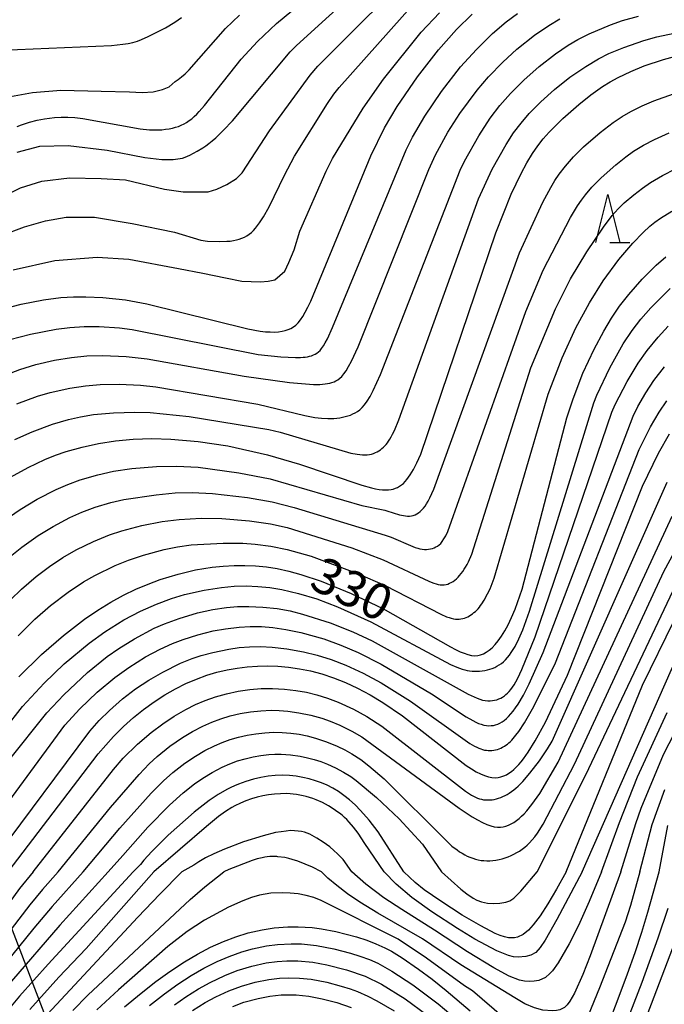
# Model space of a CAD drawing. Extents: x -18000 to -16000, y 85500 to 87000.
# Drawn here: x -17391 to -17323, y 85859 to 85962 of the extents above; entities that cross this region are included whole.
import ezdxf
from ezdxf.enums import TextEntityAlignment as Align

# ---------------------------------------------------------------- set-up
doc = ezdxf.new("R2010")
doc.units = 0
for name, color, linetype in [('4265000', 1, '426500'), ('6332000', 3, 'Continuous'), ('7101000', 2, 'Continuous'), ('7102000', 6, 'Continuous')]:
    doc.layers.add(name, color=color, linetype=linetype)
doc.styles.add('PlotAnnotation', font='MS Gothic.ttf')
doc.linetypes.add('426500', pattern='A,5,[7,dmdr.shx,S=0.05,R=0,X=0,Y=0],5', length=10)

# ---------------------------------------------------------------- blocks, each defined once
blk = doc.blocks.new('633200')
at = {"layer": '6332000'}
for points in [[(-0.5, -1), (0, 1), (0.5, -1)], [(0.08, -1), (0.92, -1)]]:
    blk.add_lwpolyline(points, dxfattribs=at)

msp = doc.modelspace()

# ---------------------------------------------------------------- linework, layer by layer
at = {"layer": '4265000', "flags": 128}
msp.add_lwpolyline([(-17216.37, 85500), (-17352.62, 85765.41), (-17393.86, 85872.98), (-17497.59, 86153.85), (-17604.94, 86439.06), (-17737.21, 86794.64), (-17762.78, 87000)], dxfattribs=at)
at = {"layer": '7101000', "flags": 128}
for points in [[(-17390.99, 85951.01), (-17390.55, 85951.18), (-17389.7, 85951.45), (-17388.9, 85951.65), (-17388.14, 85951.79), (-17387.07, 85951.93), (-17386.39, 85951.97), (-17385.69, 85951.98), (-17384.94, 85951.93), (-17384.1, 85951.83), (-17378.12, 85950.75), (-17377.14, 85950.66), (-17376.68, 85950.64), (-17376.25, 85950.64), (-17375.84, 85950.66), (-17375.46, 85950.7), (-17375.09, 85950.75), (-17374.74, 85950.82), (-17374.41, 85950.91), (-17374.1, 85951.01), (-17373.81, 85951.13), (-17373.52, 85951.27), (-17373.25, 85951.43), (-17372.98, 85951.61), (-17372.72, 85951.8), (-17372.46, 85952.03), (-17372.2, 85952.27), (-17371.94, 85952.55), (-17371.38, 85953.18), (-17367.55, 85958.03), (-17365.85, 85959.88), (-17363.86, 85961.77), (-17357.41, 85967.11)], [(-17392.58, 85931.87), (-17390.58, 85932.4), (-17388.22, 85932.86), (-17386.42, 85933.09), (-17385.1, 85933.17), (-17383.79, 85933.18), (-17382.01, 85933.1), (-17379.65, 85932.84), (-17377.41, 85932.43), (-17366.85, 85929.82), (-17365.55, 85929.59), (-17365, 85929.52), (-17364.5, 85929.49), (-17364.05, 85929.48), (-17363.64, 85929.5), (-17363.27, 85929.56), (-17362.93, 85929.63), (-17362.63, 85929.74), (-17362.35, 85929.87), (-17362.08, 85930.03), (-17361.83, 85930.22), (-17361.59, 85930.46), (-17361.35, 85930.76), (-17361.1, 85931.12), (-17360.84, 85931.57), (-17360.56, 85932.09), (-17360.27, 85932.72), (-17353.98, 85947.93), (-17352.53, 85950.85), (-17351.2, 85953.1), (-17349.09, 85956.19), (-17346.89, 85959.03), (-17345, 85961.16), (-17343.37, 85962.75)], [(-17391.68, 85914.29), (-17389.85, 85915.31), (-17388.09, 85916.14), (-17386.97, 85916.6), (-17385.86, 85916.98), (-17384.2, 85917.45), (-17382.48, 85917.82), (-17380.7, 85918.1), (-17378.84, 85918.28), (-17376.91, 85918.34), (-17374.9, 85918.29), (-17372.05, 85918.04), (-17368.95, 85917.56), (-17364.8, 85916.64), (-17361.44, 85915.67), (-17354.93, 85913.45), (-17353.92, 85913.17), (-17353.49, 85913.08), (-17353.1, 85913.01), (-17352.75, 85912.97), (-17352.42, 85912.96), (-17352.13, 85912.97), (-17351.86, 85913), (-17351.62, 85913.05), (-17351.38, 85913.13), (-17351.17, 85913.23), (-17350.96, 85913.35), (-17350.76, 85913.49), (-17350.57, 85913.65), (-17350.39, 85913.84), (-17350.21, 85914.05), (-17350.04, 85914.28), (-17349.87, 85914.53), (-17349.52, 85915.11), (-17349.15, 85915.8), (-17348.75, 85916.69), (-17340.89, 85939.86), (-17339.27, 85943.9), (-17338.25, 85946.07), (-17337.64, 85947.21), (-17337.07, 85948.16), (-17336.51, 85948.98), (-17335.93, 85949.71), (-17335.31, 85950.4), (-17333.87, 85951.84), (-17332.22, 85953.3), (-17330.96, 85954.3), (-17329.73, 85955.17), (-17328.91, 85955.67), (-17328.08, 85956.13), (-17326.77, 85956.76), (-17325.35, 85957.34), (-17323.33, 85958.02), (-17321.28, 85958.57)], [(-17390.8, 85893.4), (-17388.44, 85895.73), (-17386.14, 85897.74), (-17383.94, 85899.42), (-17382.53, 85900.38), (-17381.18, 85901.21), (-17379.85, 85901.94), (-17378.56, 85902.57), (-17377.28, 85903.11), (-17376.01, 85903.58), (-17374.15, 85904.15), (-17372.33, 85904.58), (-17370.57, 85904.87), (-17369.42, 85904.99), (-17368.28, 85905.06), (-17367.16, 85905.06), (-17366.04, 85905.01), (-17364.91, 85904.9), (-17363.77, 85904.72), (-17362.57, 85904.47), (-17361.29, 85904.12), (-17359.18, 85903.42), (-17356.02, 85902.13), (-17352.71, 85900.56), (-17345.63, 85896.53), (-17345.11, 85896.26), (-17344.64, 85896.03), (-17344.21, 85895.86), (-17343.81, 85895.73), (-17343.45, 85895.64), (-17343.11, 85895.61), (-17342.79, 85895.62), (-17342.49, 85895.69), (-17342.19, 85895.8), (-17341.9, 85895.97), (-17341.6, 85896.18), (-17341.29, 85896.45), (-17340.97, 85896.77), (-17340.64, 85897.17), (-17340.31, 85897.64), (-17339.96, 85898.2), (-17339.61, 85898.85), (-17339.25, 85899.6), (-17338.88, 85900.47), (-17338.13, 85902.56), (-17333.45, 85920.51), (-17332.81, 85922.51), (-17331.77, 85925.17), (-17330.61, 85927.69), (-17329.6, 85929.59), (-17328.8, 85930.92), (-17327.93, 85932.19), (-17326.98, 85933.43), (-17325.56, 85935.02), (-17324.11, 85936.47), (-17323.11, 85937.36)], [(-17391.94, 85872.98), (-17382.52, 85885.35), (-17380.91, 85887.16), (-17379.87, 85888.19), (-17378.83, 85889.13), (-17377.76, 85889.99), (-17376.66, 85890.79), (-17375.54, 85891.51), (-17374.43, 85892.15), (-17373.32, 85892.7), (-17372.22, 85893.17), (-17371.14, 85893.56), (-17370.08, 85893.87), (-17369.02, 85894.12), (-17367.96, 85894.31), (-17366.91, 85894.44), (-17365.85, 85894.52), (-17364.77, 85894.55), (-17363.69, 85894.51), (-17362.58, 85894.41), (-17361.45, 85894.25), (-17360.29, 85894.02), (-17359.11, 85893.71), (-17357.89, 85893.31), (-17356.64, 85892.81), (-17355.37, 85892.22), (-17354.06, 85891.52), (-17352.72, 85890.72), (-17350.66, 85889.33), (-17343.98, 85884.12), (-17343.44, 85883.76), (-17342.94, 85883.47), (-17342.48, 85883.23), (-17342.06, 85883.06), (-17341.67, 85882.94), (-17341.31, 85882.87), (-17340.97, 85882.84), (-17340.65, 85882.87), (-17340.35, 85882.93), (-17340.07, 85883.02), (-17339.79, 85883.15), (-17339.52, 85883.31), (-17339.26, 85883.5), (-17339, 85883.71), (-17338.75, 85883.95), (-17338.5, 85884.21), (-17338.25, 85884.5), (-17338, 85884.81), (-17337.51, 85885.5), (-17336.76, 85886.69), (-17335.69, 85888.64), (-17333.39, 85893.58), (-17325.54, 85913.36), (-17323.86, 85916.8), (-17322.71, 85918.82)], [(-17333.54, 85872.98), (-17325.54, 85892.53), (-17322.21, 85899.28)], [(-17350.51, 85872.98), (-17353.2, 85877.18), (-17354.14, 85878.38), (-17355.04, 85879.41), (-17355.63, 85880), (-17356.21, 85880.52), (-17356.79, 85880.99), (-17357.36, 85881.39), (-17357.94, 85881.74), (-17358.53, 85882.05), (-17359.14, 85882.31), (-17359.77, 85882.53), (-17360.42, 85882.73), (-17361.09, 85882.88), (-17361.79, 85883), (-17362.5, 85883.07), (-17363.23, 85883.09), (-17363.97, 85883.07), (-17364.72, 85882.99), (-17365.49, 85882.86), (-17366.26, 85882.68), (-17367.04, 85882.45), (-17367.83, 85882.17), (-17368.23, 85882), (-17368.64, 85881.81), (-17369.06, 85881.6), (-17369.95, 85881.09), (-17370.9, 85880.45), (-17372.48, 85879.22), (-17375.2, 85876.81), (-17376.91, 85875.11), (-17377.72, 85874.21), (-17378.07, 85873.77), (-17378.84, 85872.98)], [(-17323.81, 85872.98), (-17322.89, 85877.85)], [(-17378.84, 85872.98), (-17387.73, 85863.34), (-17390.73, 85859.97), (-17392.32, 85858.1)], [(-17333.54, 85872.98), (-17334.54, 85871.18), (-17335.45, 85869.63), (-17336.25, 85868.4), (-17336.97, 85867.44), (-17337.47, 85866.87), (-17338.03, 85866.42), (-17338.62, 85866.16), (-17338.95, 85866.09), (-17339.2, 85866.07), (-17339.56, 85866.09), (-17339.99, 85866.19), (-17340.45, 85866.34), (-17340.95, 85866.54), (-17342.46, 85867.33), (-17344.4, 85868.47), (-17346.65, 85869.91), (-17348.38, 85871.11), (-17349.32, 85871.86), (-17350.51, 85872.98)], [(-17328.98, 85857.34), (-17328.18, 85859.41), (-17327.12, 85862.3), (-17326.32, 85864.55), (-17325.62, 85866.68), (-17324.98, 85868.76), (-17323.81, 85872.98)], [(-17379.75, 85858.85), (-17378.02, 85860.3), (-17376.47, 85861.5), (-17375, 85862.57), (-17373.47, 85863.58), (-17372.12, 85864.39), (-17370.76, 85865.12), (-17369.41, 85865.71), (-17368.1, 85866.2), (-17366.8, 85866.6), (-17365.35, 85866.93), (-17364.09, 85867.13), (-17362.67, 85867.25), (-17361.59, 85867.25), (-17360.11, 85867.15), (-17359.12, 85867.02), (-17357.65, 85866.75), (-17355.48, 85866.18), (-17354.4, 85865.83), (-17353.44, 85865.47), (-17352.5, 85865.05), (-17351.82, 85864.68), (-17350.7, 85863.98), (-17348.98, 85862.79), (-17347.57, 85861.74), (-17346.09, 85860.57), (-17343.58, 85858.45)]]:
    msp.add_lwpolyline(points, dxfattribs=at)
at = {"layer": '7102000', "flags": 128}
for points in [[(-17391, 85948.31), (-17388.6, 85948.95), (-17385.65, 85949.02), (-17381.56, 85948.52), (-17377.62, 85947.75), (-17375.86, 85947.54), (-17374.66, 85947.54), (-17373.7, 85947.67), (-17373.4, 85947.79), (-17372.92, 85948.01), (-17372.14, 85948.42), (-17371.56, 85948.77), (-17371.25, 85948.98), (-17370.92, 85949.23), (-17370.57, 85949.5), (-17370.2, 85949.82), (-17369.38, 85950.6), (-17368.44, 85951.6), (-17362.41, 85958.8), (-17361.75, 85959.48), (-17344.66, 85975.03)], [(-17392.48, 85943.67), (-17390.65, 85944.58), (-17388.39, 85945.29), (-17385.51, 85945.64), (-17382.2, 85945.57), (-17379.66, 85945.43), (-17375.58, 85944.44), (-17373.61, 85944.16), (-17372.13, 85944.16), (-17371, 85944.16), (-17370.09, 85944.44), (-17369.03, 85944.94), (-17368.04, 85945.57), (-17367.43, 85946.14), (-17364.58, 85950.56), (-17360.33, 85956.37), (-17359.51, 85957.31), (-17348.44, 85968.39)], [(-17392.62, 85939.59), (-17390.22, 85940.5), (-17388.04, 85941.14), (-17385.86, 85941.49), (-17382.9, 85941.49), (-17378.96, 85940.86), (-17374.52, 85939.94), (-17371.78, 85939.1), (-17371.07, 85939.01), (-17369.83, 85938.96), (-17369.05, 85938.98), (-17368.69, 85939.01), (-17368.36, 85939.06), (-17368.04, 85939.12), (-17367.75, 85939.2), (-17367.47, 85939.3), (-17367.2, 85939.42), (-17366.95, 85939.56), (-17366.71, 85939.72), (-17366.48, 85939.91), (-17366.26, 85940.12), (-17366.04, 85940.36), (-17365.82, 85940.62), (-17365.61, 85940.91), (-17365.19, 85941.54), (-17364.6, 85942.6), (-17363.01, 85945.9), (-17361.97, 85947.88), (-17358.52, 85953.41), (-17357.86, 85954.37), (-17357.3, 85955.07), (-17349.25, 85964.09)], [(-17393.37, 85924.56), (-17390.72, 85925.57), (-17389.04, 85926.08), (-17387.08, 85926.53), (-17385.29, 85926.83), (-17383.7, 85926.98), (-17382.01, 85927.02), (-17379.57, 85926.92), (-17377.38, 85926.69), (-17367.23, 85924.85), (-17362.5, 85924.19), (-17359.98, 85923.99), (-17359.32, 85924), (-17359.03, 85924.02), (-17358.76, 85924.05), (-17358.5, 85924.09), (-17358.26, 85924.14), (-17358.04, 85924.21), (-17357.82, 85924.29), (-17357.62, 85924.39), (-17357.42, 85924.5), (-17357.22, 85924.65), (-17357.02, 85924.84), (-17356.8, 85925.1), (-17356.56, 85925.44), (-17356.3, 85925.88), (-17356.01, 85926.43), (-17355.3, 85927.93), (-17347.92, 85946.51), (-17347.21, 85948.04), (-17345.9, 85950.42), (-17344.65, 85952.37), (-17342.85, 85954.81), (-17341.65, 85956.2), (-17340.17, 85957.73), (-17338.68, 85959.08), (-17336.84, 85960.54), (-17335.36, 85961.56), (-17334.18, 85962.26)], [(-17392.59, 85959), (-17381.1, 85959.48), (-17379.92, 85959.6), (-17379.38, 85959.68), (-17378.88, 85959.8), (-17378.41, 85959.94), (-17377.96, 85960.11), (-17377.27, 85960.41), (-17375.48, 85961.32), (-17374.49, 85961.92), (-17373.8, 85962.41)], [(-17391.74, 85928.7), (-17389.59, 85929.26), (-17386.92, 85929.79), (-17385.48, 85929.97), (-17383.99, 85930.06), (-17382.42, 85930.05), (-17380.27, 85929.92), (-17378.95, 85929.74), (-17365.76, 85927.15), (-17363.4, 85926.89), (-17361.86, 85926.81), (-17361.32, 85926.82), (-17361.07, 85926.84), (-17360.83, 85926.87), (-17360.6, 85926.9), (-17360.38, 85926.95), (-17360.18, 85927.01), (-17359.99, 85927.09), (-17359.8, 85927.18), (-17359.62, 85927.29), (-17359.46, 85927.41), (-17359.29, 85927.57), (-17359.12, 85927.77), (-17358.94, 85928.04), (-17358.74, 85928.37), (-17358.51, 85928.79), (-17357.97, 85929.96), (-17350.29, 85948.57), (-17349.62, 85949.87), (-17348.32, 85952.09), (-17346.57, 85954.66), (-17344.58, 85957.23), (-17342.93, 85959.06), (-17341.23, 85960.73), (-17339.81, 85961.94), (-17338.61, 85962.83)], [(-17391.7, 85954.15), (-17389.38, 85954.57), (-17386.42, 85954.79), (-17382.2, 85954.71), (-17379.24, 85954.64), (-17377.9, 85954.57), (-17376.77, 85954.64), (-17375.79, 85954.86), (-17375.08, 85955.14), (-17374.45, 85955.7), (-17374.24, 85955.84), (-17374.14, 85955.91), (-17373.96, 85956.04), (-17373.78, 85956.18), (-17373.4, 85956.52), (-17372.99, 85956.93), (-17369.17, 85961.24), (-17367.71, 85962.65)], [(-17391.42, 85935.99), (-17387.05, 85936.98), (-17382.62, 85937.33), (-17379.31, 85937.12), (-17374.1, 85936.13), (-17371.56, 85935.64), (-17369.17, 85935.15), (-17367.48, 85934.8), (-17365.51, 85934.73), (-17364.73, 85934.8), (-17364.03, 85934.94), (-17362.97, 85935.85), (-17362.55, 85936.77), (-17361.99, 85938.1), (-17361.41, 85940.03), (-17358.66, 85946.32), (-17357.98, 85947.63), (-17354.76, 85952.93), (-17352.65, 85955.94), (-17348.7, 85960.86), (-17346.8, 85962.91)], [(-17391.04, 85921.96), (-17388.87, 85922.76), (-17387.53, 85923.15), (-17385.48, 85923.61), (-17383.83, 85923.85), (-17382.31, 85923.98), (-17380.3, 85924.02), (-17378.08, 85923.93), (-17376.48, 85923.75), (-17365.8, 85921.95), (-17360.88, 85920.74), (-17359.83, 85920.55), (-17359.15, 85920.47), (-17358.48, 85920.43), (-17358.15, 85920.43), (-17357.84, 85920.44), (-17357.53, 85920.47), (-17357.23, 85920.51), (-17356.93, 85920.56), (-17356.65, 85920.63), (-17356.37, 85920.71), (-17356.1, 85920.8), (-17355.85, 85920.91), (-17355.6, 85921.04), (-17355.36, 85921.18), (-17355.12, 85921.36), (-17354.88, 85921.58), (-17354.62, 85921.88), (-17354.35, 85922.26), (-17354.05, 85922.75), (-17353.73, 85923.36), (-17352.95, 85925.03), (-17344.64, 85946.41), (-17344.16, 85947.37), (-17342.67, 85950.02), (-17341.47, 85951.87), (-17340.47, 85953.18), (-17339.35, 85954.46), (-17337.97, 85955.85), (-17336.34, 85957.29), (-17334.66, 85958.59), (-17333.33, 85959.5), (-17332.32, 85960.1), (-17331.13, 85960.69), (-17328.9, 85961.65), (-17327.62, 85962.08), (-17325.95, 85962.53)], [(-17391.25, 85918.25), (-17389.42, 85919.05), (-17387.28, 85919.84), (-17385.6, 85920.34), (-17384.35, 85920.62), (-17383, 85920.84), (-17380.92, 85921.04), (-17378.68, 85921.11), (-17377.06, 85921.06), (-17372.98, 85920.65), (-17364.66, 85919.3), (-17363.45, 85919.02), (-17356.06, 85916.82), (-17355.41, 85916.71), (-17355.11, 85916.67), (-17354.84, 85916.65), (-17354.58, 85916.64), (-17354.34, 85916.65), (-17354.11, 85916.68), (-17353.89, 85916.72), (-17353.69, 85916.78), (-17353.49, 85916.86), (-17353.31, 85916.94), (-17353.14, 85917.05), (-17352.97, 85917.16), (-17352.81, 85917.29), (-17352.66, 85917.42), (-17352.52, 85917.57), (-17352.38, 85917.73), (-17352.24, 85917.89), (-17352.12, 85918.06), (-17351.99, 85918.26), (-17351.85, 85918.5), (-17351.69, 85918.8), (-17351.51, 85919.19), (-17351.06, 85920.28), (-17342.71, 85943.43), (-17341.27, 85946.52), (-17339.82, 85949.13), (-17339.03, 85950.33), (-17338.25, 85951.36), (-17337.39, 85952.35), (-17336.19, 85953.57), (-17334.75, 85954.87), (-17333.13, 85956.16), (-17331.48, 85957.29), (-17330.16, 85958.07), (-17329.05, 85958.62), (-17327.48, 85959.28), (-17325.4, 85960.01), (-17324.05, 85960.38), (-17322.21, 85960.76)], [(-17392.26, 85909.82), (-17390.66, 85910.92), (-17388.89, 85911.98), (-17386.89, 85913.02), (-17385.7, 85913.54), (-17384.39, 85914.02), (-17382.55, 85914.55), (-17380.92, 85914.91), (-17378.98, 85915.2), (-17376.4, 85915.42), (-17374.31, 85915.44), (-17372.05, 85915.33), (-17367.8, 85914.75), (-17364.51, 85914.11), (-17354.92, 85911.33), (-17352.5, 85910.83), (-17352.29, 85910.78), (-17350.97, 85910.37), (-17350.76, 85910.31), (-17350.55, 85910.27), (-17350.34, 85910.24), (-17350.13, 85910.22), (-17349.93, 85910.23), (-17349.73, 85910.25), (-17349.54, 85910.3), (-17349.35, 85910.37), (-17349.16, 85910.46), (-17348.98, 85910.58), (-17348.81, 85910.71), (-17348.63, 85910.88), (-17348.46, 85911.06), (-17348.3, 85911.27), (-17348.13, 85911.52), (-17347.97, 85911.8), (-17347.79, 85912.14), (-17347.38, 85913.04), (-17338.4, 85937.79), (-17335.96, 85943.06), (-17335.15, 85944.6), (-17334.71, 85945.33), (-17334.26, 85946), (-17333.61, 85946.84), (-17332.75, 85947.82), (-17331.71, 85948.87), (-17329.97, 85950.37), (-17328.6, 85951.42), (-17327.68, 85952.04), (-17326.76, 85952.58), (-17325.59, 85953.17), (-17324.37, 85953.69), (-17322.29, 85954.42)], [(-17391.9, 85905.84), (-17390.49, 85906.98), (-17388.79, 85908.18), (-17387.21, 85909.14), (-17385.46, 85910.06), (-17384.21, 85910.64), (-17382.82, 85911.15), (-17381.17, 85911.65), (-17379.81, 85911.96), (-17376.43, 85912.46), (-17374.45, 85912.64), (-17372.69, 85912.68), (-17370.53, 85912.59), (-17366.87, 85912.17), (-17364.29, 85911.71), (-17362, 85911.12), (-17352.47, 85908.24), (-17351.85, 85908.02), (-17349.58, 85907.03), (-17349.32, 85906.94), (-17349.07, 85906.86), (-17348.83, 85906.8), (-17348.59, 85906.76), (-17348.37, 85906.74), (-17348.14, 85906.74), (-17347.93, 85906.75), (-17347.73, 85906.78), (-17347.53, 85906.83), (-17347.34, 85906.9), (-17347.16, 85906.99), (-17346.99, 85907.09), (-17346.82, 85907.21), (-17346.66, 85907.36), (-17346.49, 85907.56), (-17346.32, 85907.83), (-17346.13, 85908.17), (-17345.92, 85908.61), (-17337.75, 85931.64), (-17335.93, 85935.95), (-17333.06, 85941.48), (-17332.34, 85942.7), (-17331.93, 85943.29), (-17331.5, 85943.86), (-17330.84, 85944.63), (-17329.88, 85945.61), (-17328.34, 85946.98), (-17327.28, 85947.83), (-17326.47, 85948.4), (-17325.42, 85949.04), (-17324.28, 85949.65), (-17322.74, 85950.33)], [(-17391.67, 85901.45), (-17390.54, 85902.57), (-17388.99, 85903.9), (-17387.61, 85904.94), (-17386.21, 85905.88), (-17384.82, 85906.68), (-17383.01, 85907.56), (-17381.34, 85908.25), (-17380.05, 85908.69), (-17377.93, 85909.24), (-17375.8, 85909.65), (-17374.02, 85909.87), (-17371.74, 85910), (-17369.58, 85909.97), (-17366.68, 85909.74), (-17364.48, 85909.41), (-17362.73, 85909.04), (-17355.96, 85906.9), (-17352.68, 85905.66), (-17347.92, 85903.4), (-17347.65, 85903.29), (-17347.39, 85903.19), (-17347.14, 85903.12), (-17346.91, 85903.07), (-17346.7, 85903.03), (-17346.49, 85903.02), (-17346.29, 85903.03), (-17346.1, 85903.06), (-17345.91, 85903.11), (-17345.73, 85903.19), (-17345.55, 85903.28), (-17345.37, 85903.39), (-17345.19, 85903.52), (-17345.02, 85903.67), (-17344.85, 85903.84), (-17344.68, 85904.02), (-17344.52, 85904.22), (-17344.36, 85904.43), (-17344.21, 85904.65), (-17344.06, 85904.89), (-17343.9, 85905.15), (-17343.75, 85905.45), (-17343.41, 85906.22), (-17337.24, 85925.73), (-17334.63, 85931.92), (-17333.06, 85935.04), (-17331.38, 85937.87), (-17329.61, 85940.47), (-17328.7, 85941.67), (-17328.08, 85942.37), (-17327.45, 85943), (-17326.46, 85943.85), (-17325.55, 85944.55), (-17324.69, 85945.13), (-17323.44, 85945.86), (-17322.09, 85946.55)], [(-17390.9, 85897.68), (-17389.13, 85899.42), (-17387.49, 85900.85), (-17385.66, 85902.25), (-17384.03, 85903.33), (-17382.85, 85904.01), (-17380.73, 85905.04), (-17379.35, 85905.61), (-17377.78, 85906.13), (-17375.6, 85906.72), (-17374.22, 85907), (-17372.78, 85907.2), (-17369.43, 85907.39), (-17367.38, 85907.39), (-17366.09, 85907.3), (-17364.45, 85907.09), (-17362.72, 85906.74), (-17360.21, 85906.04), (-17355.37, 85904.23), (-17352.47, 85902.95), (-17346.63, 85899.94), (-17346.05, 85899.69), (-17345.79, 85899.6), (-17345.55, 85899.53), (-17345.33, 85899.48), (-17345.12, 85899.45), (-17344.93, 85899.43), (-17344.73, 85899.44), (-17344.54, 85899.46), (-17344.36, 85899.49), (-17344.18, 85899.54), (-17344, 85899.61), (-17343.82, 85899.69), (-17343.65, 85899.78), (-17343.49, 85899.88), (-17343.33, 85899.99), (-17343.18, 85900.12), (-17343.03, 85900.25), (-17342.88, 85900.38), (-17342.75, 85900.53), (-17342.61, 85900.69), (-17342.48, 85900.85), (-17342.36, 85901.03), (-17342.11, 85901.41), (-17341.75, 85902.08), (-17341.49, 85902.6), (-17341.05, 85903.71), (-17335.42, 85922.99), (-17333.96, 85926.78), (-17332.52, 85929.91), (-17331.1, 85932.54), (-17329.64, 85934.84), (-17328, 85937.06), (-17326.54, 85938.78), (-17325.47, 85939.9), (-17324.77, 85940.55), (-17324.24, 85940.98), (-17323.66, 85941.4), (-17322.48, 85942.14)], [(-17394.16, 85885.54), (-17390.42, 85890.3), (-17388.17, 85892.75), (-17386.07, 85894.76), (-17383.47, 85896.93), (-17381.8, 85898.12), (-17379.81, 85899.36), (-17378.07, 85900.28), (-17376.41, 85901.02), (-17374.84, 85901.6), (-17373.49, 85902), (-17371.42, 85902.47), (-17369.62, 85902.76), (-17368.26, 85902.88), (-17367.01, 85902.92), (-17365.79, 85902.87), (-17364.56, 85902.74), (-17363.28, 85902.53), (-17361.53, 85902.12), (-17359.63, 85901.55), (-17357.45, 85900.73), (-17353.97, 85899.17), (-17345.63, 85894.69), (-17344.97, 85894.4), (-17344.68, 85894.29), (-17344.4, 85894.2), (-17344.14, 85894.13), (-17343.88, 85894.07), (-17343.63, 85894.03), (-17343.38, 85894), (-17343.12, 85893.99), (-17342.85, 85893.99), (-17342.59, 85894), (-17342.32, 85894.02), (-17342.05, 85894.06), (-17341.78, 85894.12), (-17341.52, 85894.19), (-17341.26, 85894.28), (-17341.01, 85894.38), (-17340.77, 85894.5), (-17340.53, 85894.64), (-17340.31, 85894.8), (-17340.09, 85894.98), (-17339.88, 85895.18), (-17339.68, 85895.41), (-17339.47, 85895.66), (-17339.28, 85895.94), (-17339.08, 85896.25), (-17338.88, 85896.59), (-17338.49, 85897.37), (-17338.08, 85898.33), (-17337.37, 85900.27), (-17330.65, 85922.08), (-17330.33, 85922.88), (-17328.96, 85925.74), (-17327.55, 85928.24), (-17326.62, 85929.64), (-17325.71, 85930.84), (-17324.67, 85932.02), (-17322.65, 85934.04)], [(-17391.89, 85884.61), (-17387.9, 85889.64), (-17386.11, 85891.53), (-17383.63, 85893.86), (-17381.57, 85895.53), (-17380.36, 85896.38), (-17378.72, 85897.38), (-17376.64, 85898.49), (-17375.58, 85898.95), (-17374.05, 85899.5), (-17372.1, 85900.08), (-17370.52, 85900.43), (-17369.08, 85900.65), (-17367.93, 85900.75), (-17366.74, 85900.77), (-17365.26, 85900.7), (-17363.78, 85900.54), (-17362.4, 85900.29), (-17361.11, 85899.97), (-17358.22, 85899.05), (-17355.86, 85898.12), (-17353.84, 85897.16), (-17343.77, 85891.58), (-17343.16, 85891.29), (-17342.86, 85891.16), (-17342.57, 85891.06), (-17342.28, 85890.97), (-17342.01, 85890.92), (-17341.74, 85890.89), (-17341.49, 85890.89), (-17341.25, 85890.91), (-17341.02, 85890.94), (-17340.8, 85891), (-17340.59, 85891.08), (-17340.38, 85891.17), (-17340.19, 85891.28), (-17340, 85891.4), (-17339.83, 85891.54), (-17339.66, 85891.69), (-17339.49, 85891.86), (-17339.32, 85892.06), (-17339.15, 85892.3), (-17338.97, 85892.57), (-17338.79, 85892.88), (-17338.6, 85893.25), (-17338.17, 85894.15), (-17336.77, 85897.59), (-17328.74, 85921.11), (-17328.4, 85921.89), (-17327.13, 85924.32), (-17325.99, 85926.21), (-17325.04, 85927.56), (-17323.91, 85928.95), (-17322.85, 85930.09)], [(-17394.3, 85877.06), (-17385.99, 85888.33), (-17384.42, 85890.04), (-17382.6, 85891.78), (-17380.77, 85893.32), (-17379.29, 85894.39), (-17377.57, 85895.48), (-17376.02, 85896.31), (-17374.74, 85896.89), (-17373.62, 85897.32), (-17372.08, 85897.8), (-17370.46, 85898.2), (-17369.2, 85898.43), (-17367.76, 85898.6), (-17366.6, 85898.66), (-17365.42, 85898.65), (-17364.23, 85898.55), (-17362.86, 85898.36), (-17361.31, 85898.03), (-17358.9, 85897.36), (-17357.13, 85896.73), (-17355.29, 85895.95), (-17352.89, 85894.73), (-17347.62, 85891.61), (-17343.98, 85889.21), (-17343.31, 85888.82), (-17342.99, 85888.66), (-17342.69, 85888.53), (-17342.41, 85888.43), (-17342.13, 85888.35), (-17341.87, 85888.31), (-17341.62, 85888.28), (-17341.38, 85888.29), (-17341.15, 85888.32), (-17340.92, 85888.38), (-17340.69, 85888.45), (-17340.47, 85888.56), (-17340.24, 85888.69), (-17340.02, 85888.84), (-17339.79, 85889.03), (-17339.56, 85889.25), (-17339.32, 85889.51), (-17339.08, 85889.81), (-17338.82, 85890.15), (-17338.56, 85890.54), (-17338, 85891.49), (-17337.39, 85892.68), (-17335.92, 85895.96), (-17326.53, 85920.69), (-17326.04, 85921.68), (-17325.2, 85923.12), (-17324.34, 85924.41), (-17323.25, 85925.85)], [(-17393.09, 85874.74), (-17383.4, 85887.71), (-17382.41, 85888.83), (-17381.33, 85889.89), (-17379.97, 85891.08), (-17378.6, 85892.13), (-17377.21, 85893.06), (-17375.75, 85893.9), (-17373.89, 85894.82), (-17372.68, 85895.31), (-17371.74, 85895.62), (-17370.52, 85895.96), (-17368.84, 85896.31), (-17367.75, 85896.46), (-17366.67, 85896.54), (-17365.51, 85896.56), (-17364.29, 85896.5), (-17362.77, 85896.33), (-17361.03, 85896.02), (-17359.59, 85895.66), (-17358.12, 85895.2), (-17356.6, 85894.62), (-17354.78, 85893.79), (-17352.88, 85892.76), (-17349.82, 85890.85), (-17343.61, 85886.42), (-17343.12, 85886.14), (-17342.89, 85886.02), (-17342.68, 85885.93), (-17342.47, 85885.85), (-17342.27, 85885.79), (-17342.08, 85885.74), (-17341.88, 85885.71), (-17341.69, 85885.69), (-17341.49, 85885.69), (-17341.3, 85885.7), (-17341.1, 85885.72), (-17340.91, 85885.76), (-17340.72, 85885.81), (-17340.54, 85885.87), (-17340.35, 85885.94), (-17340.18, 85886.03), (-17340, 85886.13), (-17339.84, 85886.23), (-17339.68, 85886.35), (-17339.52, 85886.48), (-17339.37, 85886.63), (-17339.22, 85886.78), (-17339.07, 85886.94), (-17338.78, 85887.3), (-17338.49, 85887.69), (-17337.89, 85888.6), (-17336.91, 85890.3), (-17334.64, 85894.85), (-17325.88, 85917.19), (-17324.7, 85919.56), (-17323.81, 85921.09), (-17322.99, 85922.3)], [(-17389.32, 85872.98), (-17380.89, 85883.69), (-17379.88, 85884.87), (-17378.38, 85886.35), (-17376.98, 85887.56), (-17375.76, 85888.48), (-17374.55, 85889.29), (-17373.35, 85889.99), (-17372.34, 85890.49), (-17371.31, 85890.93), (-17370.22, 85891.31), (-17369.07, 85891.63), (-17367.87, 85891.89), (-17366.65, 85892.07), (-17365.45, 85892.17), (-17364.25, 85892.18), (-17363.02, 85892.12), (-17361.82, 85891.98), (-17360.7, 85891.78), (-17359.62, 85891.51), (-17358.52, 85891.17), (-17357.39, 85890.74), (-17355.8, 85890.01), (-17354.38, 85889.25), (-17352.83, 85888.25), (-17344.06, 85881.43), (-17343.64, 85881.14), (-17343.44, 85881.01), (-17343.23, 85880.9), (-17343.02, 85880.8), (-17342.82, 85880.71), (-17342.61, 85880.64), (-17342.39, 85880.58), (-17342.17, 85880.54), (-17341.95, 85880.52), (-17341.73, 85880.51), (-17341.51, 85880.52), (-17341.28, 85880.54), (-17341.05, 85880.57), (-17340.83, 85880.62), (-17340.6, 85880.69), (-17340.37, 85880.77), (-17340.15, 85880.86), (-17339.93, 85880.97), (-17339.7, 85881.1), (-17339.48, 85881.24), (-17339.25, 85881.39), (-17339.02, 85881.57), (-17338.79, 85881.76), (-17338.56, 85881.97), (-17338.07, 85882.46), (-17337.32, 85883.33), (-17336.33, 85884.62), (-17335.49, 85885.85), (-17334.99, 85886.67), (-17322.96, 85913.78)], [(-17386.7, 85872.98), (-17381.21, 85879.73), (-17378.23, 85883.19), (-17377.17, 85884.28), (-17376.34, 85885.05), (-17375, 85886.13), (-17373.7, 85887.04), (-17372.63, 85887.69), (-17371.55, 85888.25), (-17370.63, 85888.66), (-17369.68, 85889.01), (-17368.68, 85889.31), (-17367.64, 85889.55), (-17366.56, 85889.73), (-17365.48, 85889.85), (-17364.41, 85889.9), (-17363.55, 85889.88), (-17362.67, 85889.81), (-17361.5, 85889.64), (-17360.26, 85889.38), (-17359.1, 85889.06), (-17358.24, 85888.77), (-17357.21, 85888.34), (-17355.96, 85887.72), (-17354.92, 85887.13), (-17344.73, 85879.64), (-17343.37, 85878.76), (-17342.8, 85878.42), (-17342.29, 85878.16), (-17341.84, 85877.95), (-17341.43, 85877.8), (-17341.06, 85877.71), (-17340.72, 85877.66), (-17340.41, 85877.66), (-17340.11, 85877.7), (-17339.83, 85877.77), (-17339.55, 85877.87), (-17339.28, 85878), (-17339, 85878.16), (-17338.73, 85878.35), (-17338.46, 85878.56), (-17338.19, 85878.8), (-17337.92, 85879.07), (-17337.65, 85879.36), (-17337.11, 85880.03), (-17336.3, 85881.18), (-17334.35, 85884.47), (-17322.45, 85910.21)], [(-17384.08, 85872.98), (-17380.23, 85877.57), (-17376.98, 85881.21), (-17375.68, 85882.52), (-17374.7, 85883.38), (-17373.44, 85884.36), (-17372.32, 85885.11), (-17371.35, 85885.68), (-17370.35, 85886.18), (-17369.53, 85886.53), (-17368.69, 85886.83), (-17367.82, 85887.09), (-17366.92, 85887.3), (-17366, 85887.45), (-17365.07, 85887.55), (-17364.15, 85887.59), (-17363.24, 85887.58), (-17362.36, 85887.51), (-17361.49, 85887.39), (-17360.64, 85887.21), (-17359.76, 85886.98), (-17358.61, 85886.59), (-17357.5, 85886.13), (-17356.7, 85885.75), (-17355.96, 85885.33), (-17355.02, 85884.73), (-17354.17, 85884.1), (-17352.58, 85882.72), (-17346, 85876.15), (-17345.48, 85875.69), (-17344.95, 85875.28), (-17344.69, 85875.1), (-17344.42, 85874.93), (-17344.15, 85874.78), (-17343.88, 85874.64), (-17343.6, 85874.52), (-17343.31, 85874.41), (-17343.03, 85874.32), (-17342.73, 85874.25), (-17342.43, 85874.19), (-17342.13, 85874.16), (-17341.82, 85874.14), (-17341.51, 85874.15), (-17341.2, 85874.17), (-17340.88, 85874.21), (-17340.55, 85874.28), (-17340.23, 85874.36), (-17339.91, 85874.45), (-17339.6, 85874.57), (-17339.29, 85874.7), (-17338.99, 85874.84), (-17338.69, 85875), (-17338.41, 85875.17), (-17338.13, 85875.36), (-17337.87, 85875.56), (-17337.61, 85875.79), (-17337.35, 85876.04), (-17337.09, 85876.34), (-17336.82, 85876.67), (-17336.54, 85877.05), (-17335.94, 85877.98), (-17332.66, 85884.25), (-17323.29, 85904.44), (-17320.15, 85910.23)], [(-17336.55, 85872.98), (-17331.47, 85883.15), (-17322.33, 85902.44)], [(-17331.84, 85872.98), (-17321.98, 85895.36)], [(-17329.83, 85872.98), (-17327.94, 85878.14), (-17326.06, 85882.92), (-17322.97, 85889.67)], [(-17327.82, 85872.98), (-17326.25, 85878.05), (-17325.68, 85879.65), (-17323.35, 85885.27), (-17321.61, 85888.67)], [(-17381.46, 85872.98), (-17379.93, 85874.69), (-17377.32, 85877.68), (-17375.06, 85879.96), (-17373.6, 85881.26), (-17372.42, 85882.2), (-17371.54, 85882.81), (-17370.57, 85883.4), (-17369.55, 85883.93), (-17368.74, 85884.29), (-17367.92, 85884.59), (-17367.11, 85884.83), (-17366.29, 85885.03), (-17365.47, 85885.17), (-17364.65, 85885.27), (-17364.02, 85885.3), (-17363.35, 85885.3), (-17362.39, 85885.22), (-17361.37, 85885.08), (-17360.61, 85884.93), (-17359.89, 85884.74), (-17359.19, 85884.52), (-17358.52, 85884.26), (-17357.66, 85883.87), (-17356.84, 85883.43), (-17356.07, 85882.95), (-17355.5, 85882.54), (-17353.37, 85880.77), (-17351.01, 85878.53), (-17348.57, 85875.9), (-17346.57, 85872.98)], [(-17352.59, 85872.98), (-17354.59, 85875.96), (-17355.3, 85877.02), (-17355.78, 85877.65), (-17356.25, 85878.19), (-17356.49, 85878.45), (-17356.73, 85878.68), (-17356.99, 85878.91), (-17357.25, 85879.12), (-17357.52, 85879.32), (-17357.8, 85879.52), (-17358.4, 85879.89), (-17359.04, 85880.23), (-17359.7, 85880.52), (-17360.04, 85880.65), (-17360.39, 85880.77), (-17360.73, 85880.87), (-17361.07, 85880.96), (-17361.42, 85881.03), (-17361.76, 85881.09), (-17362.1, 85881.13), (-17362.43, 85881.16), (-17362.76, 85881.18), (-17363.42, 85881.17), (-17364.06, 85881.13), (-17364.68, 85881.05), (-17365.29, 85880.94), (-17365.88, 85880.79), (-17366.47, 85880.62), (-17367.04, 85880.41), (-17367.62, 85880.17), (-17368.21, 85879.88), (-17368.52, 85879.71), (-17369.17, 85879.3), (-17369.9, 85878.78), (-17371.19, 85877.72), (-17376.68, 85872.98)], [(-17325.82, 85872.98), (-17324.52, 85877.95), (-17323.2, 85881.6)], [(-17355.97, 85872.98), (-17356.88, 85874.28), (-17357.45, 85874.86), (-17357.86, 85875.23), (-17358.28, 85875.59), (-17358.95, 85876.08), (-17359.64, 85876.52), (-17360.12, 85876.79), (-17360.37, 85876.92), (-17360.64, 85877.03), (-17360.92, 85877.13), (-17361.23, 85877.21), (-17361.57, 85877.26), (-17361.95, 85877.29), (-17362.37, 85877.3), (-17362.84, 85877.26), (-17363.37, 85877.19), (-17363.95, 85877.09), (-17365.23, 85876.77), (-17367.31, 85876.12), (-17369.29, 85875.37), (-17370.4, 85874.89), (-17371.29, 85874.44), (-17371.98, 85874.04), (-17372.5, 85873.7), (-17373.77, 85872.98)], [(-17359.14, 85872.98), (-17360.07, 85873.48), (-17361.63, 85874.1), (-17362.21, 85874.29), (-17362.55, 85874.39), (-17362.98, 85874.48), (-17363.7, 85874.57), (-17363.8, 85874.59), (-17364.06, 85874.6), (-17364.31, 85874.6), (-17364.56, 85874.59), (-17364.82, 85874.56), (-17365.08, 85874.52), (-17365.34, 85874.47), (-17365.87, 85874.34), (-17366.4, 85874.18), (-17368.82, 85873.25), (-17369.35, 85872.98)], [(-17389.32, 85872.98), (-17390.76, 85871.23), (-17395.84, 85864.25), (-17397.82, 85861.69), (-17412.79, 85843.2)], [(-17386.7, 85872.98), (-17388.34, 85871.13), (-17389.67, 85869.53), (-17394.75, 85862.93), (-17405.07, 85849.94)], [(-17384.08, 85872.98), (-17387.33, 85869.37), (-17389.26, 85867.08), (-17396.73, 85857.84)], [(-17381.46, 85872.98), (-17386.51, 85867.42), (-17391.58, 85861.54), (-17395.46, 85856.82)], [(-17389.68, 85858.57), (-17386.62, 85861.96), (-17383.77, 85864.97), (-17376.68, 85872.98)], [(-17387.82, 85858.09), (-17378.36, 85868.26), (-17376.07, 85870.66), (-17373.77, 85872.98)], [(-17385.15, 85858.46), (-17383.58, 85860.08), (-17372.89, 85870.08), (-17371.34, 85871.42), (-17369.35, 85872.98)], [(-17327.82, 85872.98), (-17331, 85864.21), (-17331.78, 85862.23), (-17332.67, 85860.28), (-17333.15, 85859.44), (-17333.43, 85859.07), (-17333.71, 85858.8), (-17334.19, 85858.55), (-17334.55, 85858.46), (-17334.97, 85858.43), (-17335.98, 85858.52), (-17336.86, 85858.77), (-17337.84, 85859.19), (-17338.91, 85859.8), (-17344.56, 85863.25), (-17348.57, 85865.99), (-17353.25, 85868.67), (-17355.13, 85869.83), (-17356.41, 85870.7), (-17357.54, 85871.56), (-17358.48, 85872.34), (-17359.14, 85872.98)], [(-17329.83, 85872.98), (-17331.11, 85869.87), (-17332.24, 85867.38), (-17333.21, 85865.45), (-17334.38, 85863.47), (-17334.97, 85862.64), (-17335.23, 85862.35), (-17335.7, 85861.94), (-17336.39, 85861.63), (-17336.87, 85861.53), (-17337.38, 85861.5), (-17337.89, 85861.55), (-17338.4, 85861.66), (-17339.48, 85862.07), (-17341.1, 85862.95), (-17343.86, 85864.61), (-17347.31, 85866.9), (-17350.72, 85869.04), (-17352.6, 85870.28), (-17354.48, 85871.7), (-17355.97, 85872.98)], [(-17331.84, 85872.98), (-17334.5, 85868), (-17335.73, 85865.83), (-17336.24, 85865.06), (-17336.72, 85864.56), (-17337.21, 85864.28), (-17337.75, 85864.14), (-17338.56, 85864.07), (-17339.03, 85864.11), (-17339.56, 85864.23), (-17340.8, 85864.72), (-17343.08, 85865.93), (-17344.91, 85867.07), (-17347.6, 85868.82), (-17349.69, 85870.32), (-17351.31, 85871.7), (-17352.59, 85872.98)], [(-17346.57, 85872.98), (-17344.56, 85871.18), (-17343.94, 85870.68), (-17343.26, 85870.22), (-17342.88, 85870.02), (-17342.38, 85869.84), (-17341.75, 85869.72), (-17341.11, 85869.69), (-17340.47, 85869.71), (-17339.85, 85869.81), (-17339.43, 85869.96), (-17339.02, 85870.22), (-17338.26, 85870.96), (-17336.55, 85872.98)], [(-17325.82, 85872.98), (-17326.79, 85869.48), (-17327.37, 85867.72), (-17330.03, 85860.84), (-17331.23, 85857.95)], [(-17337.79, 85855.74), (-17343.33, 85860.55), (-17344.16, 85861.07), (-17348.13, 85863.96), (-17351.12, 85865.96), (-17359.16, 85869.99), (-17359.93, 85870.29), (-17360.73, 85870.52), (-17361.57, 85870.68), (-17362.41, 85870.77), (-17363.25, 85870.8), (-17364.45, 85870.75), (-17365.64, 85870.55), (-17366.47, 85870.31), (-17367.38, 85869.97), (-17368.88, 85869.29), (-17371.37, 85867.93), (-17373.21, 85866.73), (-17375.21, 85865.18), (-17380.38, 85860.65), (-17382.66, 85858.54)], [(-17327.24, 85857.11), (-17325.58, 85861.43), (-17323.91, 85866.08), (-17322.85, 85869.2)], [(-17325.88, 85855.78), (-17321.09, 85868.41)], [(-17377.14, 85859.01), (-17375.58, 85860.23), (-17374.16, 85861.24), (-17372.76, 85862.15), (-17371.46, 85862.9), (-17370.06, 85863.6), (-17368.79, 85864.14), (-17367.46, 85864.61), (-17366.37, 85864.92), (-17364.88, 85865.23), (-17363.74, 85865.38), (-17362.32, 85865.47), (-17361.24, 85865.44), (-17359.67, 85865.28), (-17357.84, 85864.94), (-17356.09, 85864.48), (-17355.11, 85864.17), (-17354.12, 85863.81), (-17353.25, 85863.43), (-17351.77, 85862.61), (-17349.56, 85861.15), (-17346.92, 85859.16), (-17344.28, 85856.93)], [(-17374.52, 85859.08), (-17373.32, 85859.91), (-17372, 85860.75), (-17370.78, 85861.42), (-17369.25, 85862.15), (-17367.98, 85862.65), (-17366.44, 85863.12), (-17364.92, 85863.45), (-17363.79, 85863.6), (-17362.75, 85863.68), (-17361.62, 85863.67), (-17360.03, 85863.53), (-17358.57, 85863.26), (-17356.53, 85862.74), (-17354.56, 85862.06), (-17352.85, 85861.23), (-17350.39, 85859.69), (-17348.1, 85858.04)], [(-17372.64, 85858.49), (-17371.32, 85859.3), (-17370.19, 85859.91), (-17368.84, 85860.53), (-17367.52, 85861.02), (-17366.08, 85861.45), (-17364.66, 85861.73), (-17363.54, 85861.86), (-17362.54, 85861.9), (-17361.44, 85861.87), (-17360.22, 85861.74), (-17358.59, 85861.44), (-17357.08, 85861.04), (-17356.12, 85860.73), (-17355.37, 85860.46), (-17354.29, 85859.99), (-17353.33, 85859.5), (-17351.53, 85858.44)], [(-17368.43, 85858.91), (-17367.25, 85859.34), (-17365.77, 85859.75), (-17364.54, 85859.98), (-17363.35, 85860.1), (-17362.54, 85860.12), (-17361.79, 85860.11), (-17360.46, 85859.97), (-17359.06, 85859.7), (-17357.53, 85859.3), (-17356.03, 85858.8)]]:
    msp.add_lwpolyline(points, dxfattribs=at)

# ---------------------------------------------------------------- block references
at = {"layer": '6332000', "xscale": 2.5, "yscale": 2.5, "zscale": 2.5}
msp.add_blockref('633200', (-17329.17, 85941.37), dxfattribs=at)

# ---------------------------------------------------------------- texts
at = {"layer": '7101000', "style": 'PlotAnnotation'}
msp.add_text('330', height=3.75, rotation=334, dxfattribs=at).set_placement((-17356.15, 85902.16), align=Align.MIDDLE)

doc.saveas('drawing.dxf')
